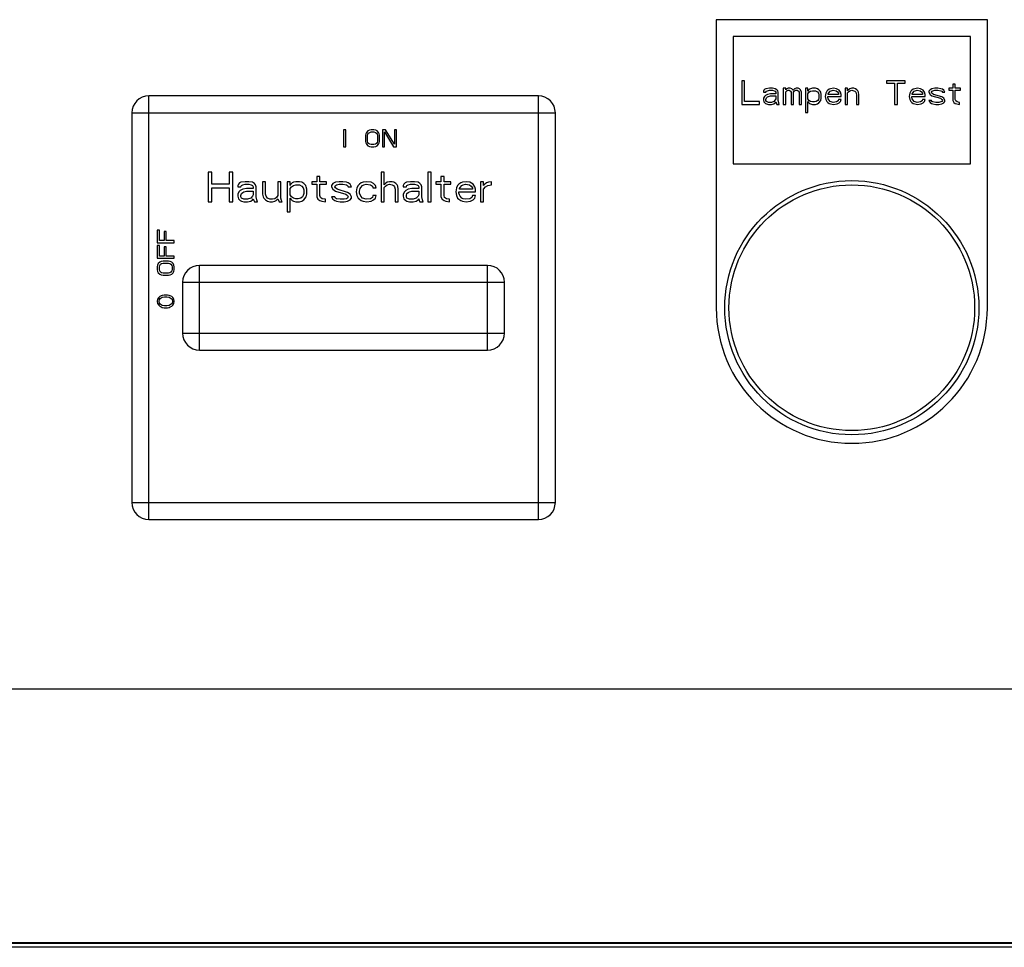
# Model space of a CAD drawing. Units: millimetres. Extents: x -5 to 3540, y 0 to 5269.
# Drawn here: x 1502 to 1619, y 3451 to 3561 of the extents above; entities that cross this region are included whole.
import ezdxf

# ---------------------------------------------------------------- set-up
doc = ezdxf.new("R2010")
doc.units = ezdxf.units.MM
doc.header["$LTSCALE"] = 20

msp = doc.modelspace()

# ---------------------------------------------------------------- linework, layer by layer
at = {"linetype": 'Continuous'}
for p, q in [((1616.66, 3560.65), (1584.66, 3560.65)), ((1584.66, 3560.65), (1584.66, 3526.65)), ((1616.66, 3526.65), (1616.66, 3560.65)), ((1614.66, 3558.65), (1586.66, 3558.65)), ((1586.66, 3558.65), (1586.66, 3543.65)), ((1614.66, 3543.65), (1614.66, 3558.65)), ((1588.01, 3553.45), (1587.66, 3553.45)), ((1587.66, 3553.45), (1587.66, 3550.65)), ((1588.01, 3551.01), (1588.01, 3553.45)), ((1606.97, 3553.45), (1604.76, 3553.45)), ((1604.76, 3553.45), (1604.76, 3553.15)), ((1606.97, 3553.15), (1606.97, 3553.45)), ((1590.29, 3552.32), (1590.23, 3552.2)), ((1590.41, 3552.44), (1590.29, 3552.32)), ((1590.52, 3552.5), (1590.41, 3552.44)), ((1590.93, 3552.56), (1590.52, 3552.5)), ((1590.58, 3552.2), (1590.7, 3552.26)), ((1590.7, 3552.26), (1590.93, 3552.32)), ((1591.28, 3552.56), (1590.93, 3552.56)), ((1590.93, 3552.32), (1591.28, 3552.32)), ((1591.63, 3552.5), (1591.28, 3552.56)), ((1591.28, 3552.32), (1591.51, 3552.26)), ((1591.51, 3552.26), (1591.63, 3552.2)), ((1591.81, 3552.38), (1591.63, 3552.5)), ((1591.92, 3552.26), (1591.81, 3552.38)), ((1591.98, 3552.08), (1591.92, 3552.26)), ((1592.86, 3552.56), (1592.56, 3552.56)), ((1592.56, 3552.56), (1592.56, 3550.65)), ((1592.86, 3552.38), (1592.86, 3552.56)), ((1592.97, 3552.5), (1592.86, 3552.38)), ((1592.86, 3552.14), (1592.97, 3552.26)), ((1593.15, 3552.56), (1592.97, 3552.5)), ((1592.97, 3552.26), (1593.15, 3552.32)), ((1593.38, 3552.56), (1593.15, 3552.56)), ((1593.15, 3552.32), (1593.26, 3552.32)), ((1593.26, 3552.32), (1593.38, 3552.26)), ((1593.56, 3552.5), (1593.38, 3552.56)), ((1593.38, 3552.26), (1593.44, 3552.2)), ((1593.73, 3552.32), (1593.56, 3552.5)), ((1593.91, 3552.5), (1593.73, 3552.32)), ((1593.85, 3552.2), (1593.91, 3552.26)), ((1594.08, 3552.56), (1593.91, 3552.5)), ((1593.91, 3552.26), (1594.02, 3552.32)), ((1594.02, 3552.32), (1594.2, 3552.32)), ((1594.31, 3552.56), (1594.08, 3552.56)), ((1594.2, 3552.32), (1594.31, 3552.26)), ((1594.49, 3552.5), (1594.31, 3552.56)), ((1594.31, 3552.26), (1594.37, 3552.2)), ((1594.61, 3552.38), (1594.49, 3552.5)), ((1594.72, 3552.08), (1594.61, 3552.38)), ((1595.48, 3552.56), (1595.19, 3552.56)), ((1595.19, 3552.56), (1595.19, 3549.7)), ((1595.48, 3552.2), (1595.48, 3552.56)), ((1595.54, 3552.32), (1595.48, 3552.2)), ((1595.66, 3552.44), (1595.54, 3552.32)), ((1595.77, 3552.5), (1595.66, 3552.44)), ((1596.01, 3552.56), (1595.77, 3552.5)), ((1595.77, 3552.2), (1596.01, 3552.26)), ((1596.36, 3552.56), (1596.01, 3552.56)), ((1596.01, 3552.26), (1596.36, 3552.26)), ((1596.59, 3552.5), (1596.36, 3552.56)), ((1596.36, 3552.26), (1596.59, 3552.14)), ((1596.76, 3552.38), (1596.59, 3552.5)), ((1596.94, 3552.2), (1596.76, 3552.38)), ((1597.81, 3552.32), (1597.7, 3552.2)), ((1597.99, 3552.44), (1597.81, 3552.32)), ((1598.16, 3552.5), (1597.99, 3552.44)), ((1598.11, 3552.2), (1598.22, 3552.26)), ((1598.51, 3552.56), (1598.16, 3552.5)), ((1598.22, 3552.26), (1598.46, 3552.32)), ((1598.46, 3552.32), (1598.81, 3552.26)), ((1598.86, 3552.5), (1598.51, 3552.56)), ((1598.81, 3552.26), (1598.98, 3552.14)), ((1599.16, 3552.32), (1598.86, 3552.5)), ((1599.33, 3552.08), (1599.16, 3552.32)), ((1600.15, 3552.56), (1599.86, 3552.56)), ((1599.86, 3552.56), (1599.86, 3550.65)), ((1600.15, 3552.26), (1600.15, 3552.56)), ((1600.26, 3552.38), (1600.15, 3552.26)), ((1600.44, 3552.5), (1600.26, 3552.38)), ((1600.26, 3552.14), (1600.44, 3552.26)), ((1600.67, 3552.56), (1600.44, 3552.5)), ((1600.44, 3552.26), (1600.67, 3552.32)), ((1600.91, 3552.56), (1600.67, 3552.56)), ((1600.67, 3552.32), (1600.91, 3552.26)), ((1601.08, 3552.5), (1600.91, 3552.56)), ((1600.91, 3552.26), (1601.02, 3552.2)), ((1601.26, 3552.38), (1601.08, 3552.5)), ((1601.37, 3552.26), (1601.26, 3552.38)), ((1601.43, 3552.08), (1601.37, 3552.26)), ((1604.76, 3553.15), (1605.69, 3553.15)), ((1605.69, 3553.15), (1605.69, 3550.65)), ((1606.04, 3553.15), (1606.97, 3553.15)), ((1606.04, 3550.65), (1606.04, 3553.15)), ((1607.73, 3552.32), (1607.61, 3552.2)), ((1607.91, 3552.44), (1607.73, 3552.32)), ((1608.08, 3552.5), (1607.91, 3552.44)), ((1608.02, 3552.2), (1608.14, 3552.26)), ((1608.43, 3552.56), (1608.08, 3552.5)), ((1608.14, 3552.26), (1608.37, 3552.32)), ((1608.37, 3552.32), (1608.72, 3552.26)), ((1608.78, 3552.5), (1608.43, 3552.56)), ((1608.72, 3552.26), (1608.9, 3552.14)), ((1609.07, 3552.32), (1608.78, 3552.5)), ((1609.25, 3552.08), (1609.07, 3552.32)), ((1609.89, 3552.38), (1609.77, 3552.2)), ((1610.12, 3552.5), (1609.89, 3552.38)), ((1610.47, 3552.56), (1610.12, 3552.5)), ((1610.12, 3552.2), (1610.24, 3552.26)), ((1610.24, 3552.26), (1610.47, 3552.32)), ((1610.82, 3552.56), (1610.47, 3552.56)), ((1610.47, 3552.32), (1610.82, 3552.32)), ((1611.17, 3552.5), (1610.82, 3552.56)), ((1610.82, 3552.32), (1611.17, 3552.26)), ((1611.35, 3552.44), (1611.17, 3552.5)), ((1611.17, 3552.26), (1611.29, 3552.2)), ((1611.52, 3552.32), (1611.35, 3552.44)), ((1611.64, 3552.08), (1611.52, 3552.32)), ((1612.57, 3552.56), (1612.11, 3552.56)), ((1612.11, 3552.56), (1612.11, 3552.32)), ((1612.11, 3552.32), (1612.57, 3552.32)), ((1612.86, 3553.03), (1612.57, 3553.03)), ((1612.57, 3553.03), (1612.57, 3552.56)), ((1612.57, 3552.32), (1612.57, 3551.13)), ((1612.86, 3552.56), (1612.86, 3553.03)), ((1613.51, 3552.56), (1612.86, 3552.56)), ((1612.86, 3552.32), (1613.51, 3552.32)), ((1612.86, 3551.25), (1612.86, 3552.32)), ((1613.51, 3552.32), (1613.51, 3552.56)), ((1563.66, 3551.65), (1517.66, 3551.65)), ((1517.66, 3501.65), (1517.66, 3551.65)), ((1563.66, 3501.65), (1563.66, 3551.65)), ((1590.23, 3552.2), (1590.23, 3552.08)), ((1590.23, 3552.08), (1590.52, 3552.08)), ((1590.35, 3551.6), (1590.23, 3551.37)), ((1590.23, 3551.37), (1590.23, 3551.19)), ((1590.23, 3551.19), (1590.29, 3550.95)), ((1590.46, 3551.72), (1590.35, 3551.6)), ((1590.7, 3551.84), (1590.46, 3551.72)), ((1590.52, 3552.08), (1590.58, 3552.2)), ((1590.52, 3551.25), (1590.58, 3551.43)), ((1590.52, 3551.13), (1590.52, 3551.25)), ((1590.58, 3551.01), (1590.52, 3551.13)), ((1590.58, 3551.43), (1590.7, 3551.55)), ((1591.05, 3551.9), (1590.7, 3551.84)), ((1590.7, 3551.55), (1590.81, 3551.6)), ((1590.81, 3551.6), (1591.05, 3551.66)), ((1591.69, 3551.9), (1591.05, 3551.9)), ((1591.05, 3551.66), (1591.69, 3551.66)), ((1591.63, 3551.19), (1591.46, 3551.01)), ((1591.63, 3552.2), (1591.69, 3552.08)), ((1591.69, 3551.31), (1591.63, 3551.19)), ((1591.69, 3552.08), (1591.69, 3551.9)), ((1591.69, 3551.66), (1591.69, 3551.31)), ((1591.98, 3551.13), (1591.98, 3552.08)), ((1592.04, 3550.83), (1591.98, 3551.13)), ((1592.86, 3550.65), (1592.86, 3552.14)), ((1593.44, 3552.2), (1593.5, 3552.08)), ((1593.5, 3552.08), (1593.5, 3550.65)), ((1593.79, 3552.08), (1593.85, 3552.2)), ((1593.79, 3550.65), (1593.79, 3552.08)), ((1594.37, 3552.2), (1594.43, 3552.08)), ((1594.43, 3552.08), (1594.43, 3550.65)), ((1594.72, 3550.65), (1594.72, 3552.08)), ((1595.48, 3551.9), (1595.6, 3552.08)), ((1595.48, 3551.31), (1595.48, 3551.9)), ((1595.6, 3551.13), (1595.48, 3551.31)), ((1595.6, 3552.08), (1595.77, 3552.2)), ((1595.77, 3551.01), (1595.6, 3551.13)), ((1596.65, 3551.13), (1596.47, 3551.01)), ((1596.59, 3552.14), (1596.71, 3551.96)), ((1596.71, 3551.25), (1596.65, 3551.13)), ((1596.71, 3551.96), (1596.76, 3551.78)), ((1596.76, 3551.43), (1596.71, 3551.25)), ((1596.76, 3551.78), (1596.76, 3551.43)), ((1596.76, 3550.83), (1597, 3551.13)), ((1597, 3552.08), (1596.94, 3552.2)), ((1597.06, 3551.84), (1597, 3552.08)), ((1597, 3551.13), (1597.06, 3551.37)), ((1597.06, 3551.37), (1597.06, 3551.84)), ((1597.58, 3551.96), (1597.52, 3551.6)), ((1597.52, 3551.6), (1597.58, 3551.25)), ((1597.7, 3552.2), (1597.58, 3551.96)), ((1597.58, 3551.25), (1597.7, 3551.01)), ((1597.81, 3551.6), (1599.39, 3551.6)), ((1597.81, 3551.49), (1597.81, 3551.6)), ((1597.87, 3551.31), (1597.81, 3551.49)), ((1597.87, 3551.9), (1597.93, 3552.02)), ((1597.87, 3551.84), (1597.87, 3551.9)), ((1599.1, 3551.84), (1597.87, 3551.84)), ((1597.93, 3551.19), (1597.87, 3551.31)), ((1597.93, 3552.02), (1598.11, 3552.2)), ((1598.11, 3551.01), (1597.93, 3551.19)), ((1598.98, 3552.14), (1599.1, 3551.96)), ((1599.1, 3551.25), (1599.04, 3551.07)), ((1599.1, 3551.96), (1599.1, 3551.84)), ((1599.39, 3551.25), (1599.1, 3551.25)), ((1599.39, 3551.84), (1599.33, 3552.08)), ((1599.33, 3551.01), (1599.39, 3551.25)), ((1599.39, 3551.6), (1599.39, 3551.84)), ((1600.15, 3552.02), (1600.26, 3552.14)), ((1600.15, 3550.65), (1600.15, 3552.02)), ((1601.02, 3552.2), (1601.14, 3552.08)), ((1601.14, 3552.08), (1601.2, 3551.78)), ((1601.2, 3551.78), (1601.2, 3550.65)), ((1601.49, 3551.78), (1601.43, 3552.08)), ((1601.49, 3550.65), (1601.49, 3551.78)), ((1607.5, 3551.96), (1607.44, 3551.6)), ((1607.44, 3551.6), (1607.5, 3551.25)), ((1607.61, 3552.2), (1607.5, 3551.96)), ((1607.5, 3551.25), (1607.61, 3551.01)), ((1607.73, 3551.6), (1609.31, 3551.6)), ((1607.73, 3551.49), (1607.73, 3551.6)), ((1607.79, 3551.31), (1607.73, 3551.49)), ((1607.79, 3551.9), (1607.85, 3552.02)), ((1607.79, 3551.84), (1607.79, 3551.9)), ((1609.01, 3551.84), (1607.79, 3551.84)), ((1607.85, 3551.19), (1607.79, 3551.31)), ((1607.85, 3552.02), (1608.02, 3552.2)), ((1608.02, 3551.01), (1607.85, 3551.19)), ((1608.9, 3552.14), (1609.01, 3551.96)), ((1609.01, 3551.25), (1608.96, 3551.07)), ((1609.01, 3551.96), (1609.01, 3551.84)), ((1609.31, 3551.25), (1609.01, 3551.25)), ((1609.31, 3551.84), (1609.25, 3552.08)), ((1609.25, 3551.01), (1609.31, 3551.25)), ((1609.31, 3551.6), (1609.31, 3551.84)), ((1609.77, 3552.2), (1609.77, 3552.08)), ((1609.77, 3552.08), (1609.89, 3551.84)), ((1610.06, 3551.13), (1609.77, 3551.13)), ((1609.77, 3551.13), (1609.89, 3550.89)), ((1609.89, 3551.84), (1610.12, 3551.66)), ((1610.06, 3552.08), (1610.12, 3552.2)), ((1610.12, 3551.96), (1610.06, 3552.08)), ((1610.12, 3551.01), (1610.06, 3551.13)), ((1610.3, 3551.84), (1610.12, 3551.96)), ((1610.12, 3551.66), (1611.11, 3551.37)), ((1611.29, 3551.55), (1610.3, 3551.84)), ((1611.11, 3551.37), (1611.29, 3551.25)), ((1611.29, 3552.2), (1611.35, 3552.08)), ((1611.52, 3551.37), (1611.29, 3551.55)), ((1611.29, 3551.25), (1611.35, 3551.13)), ((1611.35, 3551.13), (1611.29, 3551.01)), ((1611.35, 3552.08), (1611.64, 3552.08)), ((1611.64, 3551.13), (1611.52, 3551.37)), ((1611.64, 3551.01), (1611.64, 3551.13)), ((1612.57, 3551.13), (1612.69, 3550.89)), ((1612.92, 3551.07), (1612.86, 3551.25)), ((1587.66, 3550.65), (1589.76, 3550.65)), ((1589.76, 3551.01), (1588.01, 3551.01)), ((1589.76, 3550.65), (1589.76, 3551.01)), ((1590.29, 3550.95), (1590.46, 3550.77)), ((1590.46, 3550.77), (1590.58, 3550.71)), ((1590.81, 3550.89), (1590.58, 3551.01)), ((1590.58, 3550.71), (1590.81, 3550.65)), ((1591.16, 3550.89), (1590.81, 3550.89)), ((1590.81, 3550.65), (1591.16, 3550.65)), ((1591.46, 3551.01), (1591.16, 3550.89)), ((1591.16, 3550.65), (1591.46, 3550.71)), ((1591.46, 3550.71), (1591.63, 3550.83)), ((1591.63, 3550.83), (1591.69, 3550.95)), ((1591.69, 3550.95), (1591.75, 3550.77)), ((1591.75, 3550.77), (1591.81, 3550.65)), ((1591.81, 3550.65), (1592.1, 3550.65)), ((1592.1, 3550.65), (1592.04, 3550.83)), ((1592.56, 3550.65), (1592.86, 3550.65)), ((1593.5, 3550.65), (1593.79, 3550.65)), ((1594.43, 3550.65), (1594.72, 3550.65)), ((1595.48, 3551.01), (1595.54, 3550.89)), ((1595.48, 3549.7), (1595.48, 3551.01)), ((1595.54, 3550.89), (1595.66, 3550.77)), ((1595.66, 3550.77), (1595.77, 3550.71)), ((1596.01, 3550.95), (1595.77, 3551.01)), ((1595.77, 3550.71), (1596.01, 3550.65)), ((1596.24, 3550.95), (1596.01, 3550.95)), ((1596.01, 3550.65), (1596.36, 3550.65)), ((1596.47, 3551.01), (1596.24, 3550.95)), ((1596.36, 3550.65), (1596.59, 3550.71)), ((1596.59, 3550.71), (1596.76, 3550.83)), ((1597.7, 3551.01), (1597.81, 3550.89)), ((1597.81, 3550.89), (1597.99, 3550.77)), ((1597.99, 3550.77), (1598.16, 3550.71)), ((1598.22, 3550.95), (1598.11, 3551.01)), ((1598.16, 3550.71), (1598.51, 3550.65)), ((1598.46, 3550.89), (1598.22, 3550.95)), ((1598.86, 3550.95), (1598.46, 3550.89)), ((1598.51, 3550.65), (1598.92, 3550.71)), ((1599.04, 3551.07), (1598.86, 3550.95)), ((1598.92, 3550.71), (1599.16, 3550.83)), ((1599.16, 3550.83), (1599.33, 3551.01)), ((1599.86, 3550.65), (1600.15, 3550.65)), ((1601.2, 3550.65), (1601.49, 3550.65)), ((1605.69, 3550.65), (1606.04, 3550.65)), ((1607.61, 3551.01), (1607.73, 3550.89)), ((1607.73, 3550.89), (1607.91, 3550.77)), ((1607.91, 3550.77), (1608.08, 3550.71)), ((1608.14, 3550.95), (1608.02, 3551.01)), ((1608.08, 3550.71), (1608.43, 3550.65)), ((1608.37, 3550.89), (1608.14, 3550.95)), ((1608.78, 3550.95), (1608.37, 3550.89)), ((1608.43, 3550.65), (1608.84, 3550.71)), ((1608.96, 3551.07), (1608.78, 3550.95)), ((1608.84, 3550.71), (1609.07, 3550.83)), ((1609.07, 3550.83), (1609.25, 3551.01)), ((1609.89, 3550.89), (1610.06, 3550.77)), ((1610.06, 3550.77), (1610.24, 3550.71)), ((1610.24, 3550.95), (1610.12, 3551.01)), ((1610.59, 3550.89), (1610.24, 3550.95)), ((1610.24, 3550.71), (1610.59, 3550.65)), ((1610.94, 3550.89), (1610.59, 3550.89)), ((1610.59, 3550.65), (1610.94, 3550.65)), ((1611.17, 3550.95), (1610.94, 3550.89)), ((1610.94, 3550.65), (1611.29, 3550.71)), ((1611.29, 3551.01), (1611.17, 3550.95)), ((1611.29, 3550.71), (1611.52, 3550.83)), ((1611.52, 3550.83), (1611.64, 3551.01)), ((1612.69, 3550.89), (1612.86, 3550.77)), ((1612.86, 3550.77), (1613.04, 3550.71)), ((1613.1, 3550.95), (1612.92, 3551.07)), ((1613.04, 3550.71), (1613.39, 3550.65)), ((1613.39, 3550.89), (1613.1, 3550.95)), ((1613.39, 3550.65), (1613.39, 3550.89)), ((1515.66, 3549.65), (1565.66, 3549.65)), ((1515.66, 3549.65), (1515.66, 3503.65)), ((1565.66, 3503.65), (1565.66, 3549.65)), ((1595.19, 3549.7), (1595.48, 3549.7)), ((1540.91, 3547.65), (1540.66, 3547.65)), ((1540.66, 3547.65), (1540.66, 3545.65)), ((1540.91, 3545.65), (1540.91, 3547.65)), ((1543.71, 3547.61), (1543.54, 3547.52)), ((1543.91, 3547.65), (1543.71, 3547.61)), ((1544.25, 3547.65), (1543.91, 3547.65)), ((1544.46, 3547.61), (1544.25, 3547.65)), ((1544.62, 3547.52), (1544.46, 3547.61)), ((1545.62, 3547.65), (1545.25, 3547.65)), ((1545.25, 3547.65), (1545.25, 3545.65)), ((1546.66, 3545.95), (1545.62, 3547.65)), ((1546.91, 3547.65), (1546.66, 3547.65)), ((1546.66, 3547.65), (1546.66, 3545.95)), ((1546.91, 3545.65), (1546.91, 3547.65)), ((1543.29, 3547.18), (1543.25, 3546.97)), ((1543.25, 3546.97), (1543.25, 3546.33)), ((1543.37, 3547.35), (1543.29, 3547.18)), ((1543.54, 3547.52), (1543.37, 3547.35)), ((1543.5, 3546.97), (1543.54, 3547.14)), ((1543.5, 3546.33), (1543.5, 3546.97)), ((1543.54, 3547.14), (1543.62, 3547.27)), ((1543.62, 3547.27), (1543.75, 3547.35)), ((1543.75, 3547.35), (1543.91, 3547.4)), ((1543.91, 3547.4), (1544.25, 3547.4)), ((1544.25, 3547.4), (1544.41, 3547.35)), ((1544.41, 3547.35), (1544.54, 3547.27)), ((1544.54, 3547.27), (1544.62, 3547.14)), ((1544.79, 3547.35), (1544.62, 3547.52)), ((1544.62, 3547.14), (1544.66, 3546.97)), ((1544.66, 3546.97), (1544.66, 3546.33)), ((1544.87, 3547.18), (1544.79, 3547.35)), ((1544.91, 3546.97), (1544.87, 3547.18)), ((1544.91, 3546.33), (1544.91, 3546.97)), ((1545.5, 3547.4), (1546.54, 3545.65)), ((1545.5, 3545.65), (1545.5, 3547.4)), ((1540.66, 3545.65), (1540.91, 3545.65)), ((1543.25, 3546.33), (1543.29, 3546.12)), ((1543.29, 3546.12), (1543.37, 3545.95)), ((1543.37, 3545.95), (1543.54, 3545.78)), ((1543.54, 3546.16), (1543.5, 3546.33)), ((1543.62, 3546.03), (1543.54, 3546.16)), ((1543.54, 3545.78), (1543.71, 3545.69)), ((1543.75, 3545.95), (1543.62, 3546.03)), ((1543.71, 3545.69), (1543.91, 3545.65)), ((1543.91, 3545.91), (1543.75, 3545.95)), ((1544.25, 3545.91), (1543.91, 3545.91)), ((1543.91, 3545.65), (1544.25, 3545.65)), ((1544.41, 3545.95), (1544.25, 3545.91)), ((1544.25, 3545.65), (1544.46, 3545.69)), ((1544.54, 3546.03), (1544.41, 3545.95)), ((1544.46, 3545.69), (1544.62, 3545.78)), ((1544.62, 3546.16), (1544.54, 3546.03)), ((1544.66, 3546.33), (1544.62, 3546.16)), ((1544.62, 3545.78), (1544.79, 3545.95)), ((1544.79, 3545.95), (1544.87, 3546.12)), ((1544.87, 3546.12), (1544.91, 3546.33)), ((1545.25, 3545.65), (1545.5, 3545.65)), ((1546.54, 3545.65), (1546.91, 3545.65)), ((1586.66, 3543.65), (1614.66, 3543.65)), ((1525.1, 3542.65), (1524.66, 3542.65)), ((1524.66, 3542.65), (1524.66, 3539.15)), ((1525.1, 3541.24), (1525.1, 3542.65)), ((1527.58, 3542.65), (1527.14, 3542.65)), ((1527.14, 3542.65), (1527.14, 3541.24)), ((1527.58, 3539.15), (1527.58, 3542.65)), ((1537.86, 3542.13), (1537.5, 3542.13)), ((1537.5, 3542.13), (1537.5, 3541.53)), ((1537.86, 3541.53), (1537.86, 3542.13)), ((1545.45, 3542.65), (1545.08, 3542.65)), ((1545.08, 3542.65), (1545.08, 3539.15)), ((1545.45, 3541.16), (1545.45, 3542.65)), ((1550.99, 3542.65), (1550.62, 3542.65)), ((1550.62, 3542.65), (1550.62, 3539.15)), ((1550.99, 3539.15), (1550.99, 3542.65)), ((1552.52, 3542.13), (1552.15, 3542.13)), ((1552.15, 3542.13), (1552.15, 3541.53)), ((1552.52, 3541.53), (1552.52, 3542.13)), ((1527.14, 3541.24), (1525.1, 3541.24)), ((1525.1, 3540.79), (1527.14, 3540.79)), ((1525.1, 3539.15), (1525.1, 3540.79)), ((1527.14, 3540.79), (1527.14, 3539.15)), ((1528.24, 3541.24), (1528.16, 3541.09)), ((1528.16, 3541.09), (1528.16, 3540.94)), ((1528.16, 3540.94), (1528.53, 3540.94)), ((1528.38, 3541.39), (1528.24, 3541.24)), ((1528.53, 3541.46), (1528.38, 3541.39)), ((1528.75, 3540.64), (1528.46, 3540.49)), ((1529.04, 3541.53), (1528.53, 3541.46)), ((1528.53, 3540.94), (1528.6, 3541.09)), ((1528.6, 3541.09), (1528.75, 3541.16)), ((1528.75, 3541.16), (1529.04, 3541.24)), ((1529.19, 3540.72), (1528.75, 3540.64)), ((1529.48, 3541.53), (1529.04, 3541.53)), ((1529.04, 3541.24), (1529.48, 3541.24)), ((1529.99, 3540.72), (1529.19, 3540.72)), ((1529.91, 3541.46), (1529.48, 3541.53)), ((1529.48, 3541.24), (1529.77, 3541.16)), ((1529.77, 3541.16), (1529.91, 3541.09)), ((1530.13, 3541.31), (1529.91, 3541.46)), ((1529.91, 3541.09), (1529.99, 3540.94)), ((1529.99, 3540.94), (1529.99, 3540.72)), ((1530.28, 3541.16), (1530.13, 3541.31)), ((1530.35, 3540.94), (1530.28, 3541.16)), ((1530.35, 3539.75), (1530.35, 3540.94)), ((1531.45, 3541.53), (1531.08, 3541.53)), ((1531.08, 3541.53), (1531.08, 3540.05)), ((1531.45, 3540.05), (1531.45, 3541.53)), ((1533.27, 3541.53), (1532.9, 3541.53)), ((1532.9, 3541.53), (1532.9, 3539.9)), ((1533.27, 3539.6), (1533.27, 3541.53)), ((1534.36, 3541.53), (1534, 3541.53)), ((1534, 3541.53), (1534, 3537.96)), ((1534.36, 3541.09), (1534.36, 3541.53)), ((1534.44, 3541.24), (1534.36, 3541.09)), ((1534.36, 3540.72), (1534.51, 3540.94)), ((1534.36, 3539.97), (1534.36, 3540.72)), ((1534.58, 3541.39), (1534.44, 3541.24)), ((1534.51, 3540.94), (1534.73, 3541.09)), ((1534.73, 3541.46), (1534.58, 3541.39)), ((1535.02, 3541.53), (1534.73, 3541.46)), ((1534.73, 3541.09), (1535.02, 3541.16)), ((1535.46, 3541.53), (1535.02, 3541.53)), ((1535.02, 3541.16), (1535.46, 3541.16)), ((1535.75, 3541.46), (1535.46, 3541.53)), ((1535.46, 3541.16), (1535.75, 3541.01)), ((1535.97, 3541.31), (1535.75, 3541.46)), ((1535.75, 3541.01), (1535.89, 3540.79)), ((1535.89, 3540.79), (1535.97, 3540.57)), ((1536.19, 3541.09), (1535.97, 3541.31)), ((1536.26, 3540.94), (1536.19, 3541.09)), ((1536.33, 3540.64), (1536.26, 3540.94)), ((1536.33, 3540.05), (1536.33, 3540.64)), ((1537.5, 3541.53), (1536.91, 3541.53)), ((1536.91, 3541.53), (1536.91, 3541.24)), ((1536.91, 3541.24), (1537.5, 3541.24)), ((1537.5, 3541.24), (1537.5, 3539.75)), ((1538.66, 3541.53), (1537.86, 3541.53)), ((1537.86, 3541.24), (1538.66, 3541.24)), ((1537.86, 3539.9), (1537.86, 3541.24)), ((1538.66, 3541.24), (1538.66, 3541.53)), ((1539.39, 3541.31), (1539.25, 3541.09)), ((1539.25, 3541.09), (1539.25, 3540.94)), ((1539.25, 3540.94), (1539.39, 3540.64)), ((1539.69, 3541.46), (1539.39, 3541.31)), ((1539.39, 3540.64), (1539.69, 3540.42)), ((1539.61, 3540.94), (1539.69, 3541.09)), ((1539.69, 3540.79), (1539.61, 3540.94)), ((1540.12, 3541.53), (1539.69, 3541.46)), ((1539.69, 3541.09), (1539.83, 3541.16)), ((1539.9, 3540.64), (1539.69, 3540.79)), ((1539.83, 3541.16), (1540.12, 3541.24)), ((1541.14, 3540.27), (1539.9, 3540.64)), ((1540.56, 3541.53), (1540.12, 3541.53)), ((1540.12, 3541.24), (1540.56, 3541.24)), ((1541, 3541.46), (1540.56, 3541.53)), ((1540.56, 3541.24), (1541, 3541.16)), ((1541.22, 3541.39), (1541, 3541.46)), ((1541, 3541.16), (1541.14, 3541.09)), ((1541.14, 3541.09), (1541.22, 3540.94)), ((1541.44, 3541.24), (1541.22, 3541.39)), ((1541.22, 3540.94), (1541.58, 3540.94)), ((1541.58, 3540.94), (1541.44, 3541.24)), ((1542.24, 3540.79), (1542.16, 3540.34)), ((1542.38, 3541.09), (1542.24, 3540.79)), ((1542.53, 3541.24), (1542.38, 3541.09)), ((1542.75, 3541.39), (1542.53, 3541.24)), ((1542.53, 3540.42), (1542.6, 3540.72)), ((1542.6, 3540.72), (1542.68, 3540.86)), ((1542.68, 3540.86), (1542.89, 3541.09)), ((1542.97, 3541.46), (1542.75, 3541.39)), ((1542.89, 3541.09), (1543.04, 3541.16)), ((1543.4, 3541.53), (1542.97, 3541.46)), ((1543.04, 3541.16), (1543.33, 3541.24)), ((1543.33, 3541.24), (1543.84, 3541.16)), ((1543.91, 3541.46), (1543.4, 3541.53)), ((1543.84, 3541.16), (1544.06, 3541.01)), ((1544.21, 3541.31), (1543.91, 3541.46)), ((1544.06, 3541.01), (1544.13, 3540.79)), ((1544.13, 3540.79), (1544.5, 3540.79)), ((1544.43, 3541.09), (1544.21, 3541.31)), ((1544.5, 3540.79), (1544.43, 3541.09)), ((1545.59, 3541.31), (1545.45, 3541.16)), ((1545.45, 3540.86), (1545.59, 3541.01)), ((1545.45, 3539.15), (1545.45, 3540.86)), ((1545.81, 3541.46), (1545.59, 3541.31)), ((1545.59, 3541.01), (1545.81, 3541.16)), ((1546.1, 3541.53), (1545.81, 3541.46)), ((1545.81, 3541.16), (1546.1, 3541.24)), ((1546.39, 3541.53), (1546.1, 3541.53)), ((1546.1, 3541.24), (1546.39, 3541.16)), ((1546.61, 3541.46), (1546.39, 3541.53)), ((1546.39, 3541.16), (1546.54, 3541.09)), ((1546.54, 3541.09), (1546.69, 3540.94)), ((1546.83, 3541.31), (1546.61, 3541.46)), ((1546.69, 3540.94), (1546.76, 3540.64)), ((1546.76, 3540.64), (1546.76, 3539.15)), ((1546.98, 3541.16), (1546.83, 3541.31)), ((1547.05, 3541.01), (1546.98, 3541.16)), ((1547.12, 3540.64), (1547.05, 3541.01)), ((1547.12, 3539.15), (1547.12, 3540.64)), ((1547.78, 3541.24), (1547.71, 3541.09)), ((1547.71, 3541.09), (1547.71, 3540.94)), ((1547.71, 3540.94), (1548.07, 3540.94)), ((1547.93, 3541.39), (1547.78, 3541.24)), ((1548.07, 3541.46), (1547.93, 3541.39)), ((1548.29, 3540.64), (1548, 3540.49)), ((1548.58, 3541.53), (1548.07, 3541.46)), ((1548.07, 3540.94), (1548.14, 3541.09)), ((1548.14, 3541.09), (1548.29, 3541.16)), ((1548.29, 3541.16), (1548.58, 3541.24)), ((1548.73, 3540.72), (1548.29, 3540.64)), ((1549.02, 3541.53), (1548.58, 3541.53)), ((1548.58, 3541.24), (1549.02, 3541.24)), ((1549.53, 3540.72), (1548.73, 3540.72)), ((1549.46, 3541.46), (1549.02, 3541.53)), ((1549.02, 3541.24), (1549.31, 3541.16)), ((1549.31, 3541.16), (1549.46, 3541.09)), ((1549.68, 3541.31), (1549.46, 3541.46)), ((1549.46, 3541.09), (1549.53, 3540.94)), ((1549.53, 3540.94), (1549.53, 3540.72)), ((1549.82, 3541.16), (1549.68, 3541.31)), ((1549.89, 3540.94), (1549.82, 3541.16)), ((1549.89, 3539.75), (1549.89, 3540.94)), ((1552.15, 3541.53), (1551.57, 3541.53)), ((1551.57, 3541.53), (1551.57, 3541.24)), ((1551.57, 3541.24), (1552.15, 3541.24)), ((1552.15, 3541.24), (1552.15, 3539.75)), ((1553.32, 3541.53), (1552.52, 3541.53)), ((1552.52, 3541.24), (1553.32, 3541.24)), ((1552.52, 3539.9), (1552.52, 3541.24)), ((1553.32, 3541.24), (1553.32, 3541.53)), ((1553.98, 3540.79), (1553.9, 3540.34)), ((1554.12, 3541.09), (1553.98, 3540.79)), ((1554.27, 3541.24), (1554.12, 3541.09)), ((1554.49, 3541.39), (1554.27, 3541.24)), ((1554.34, 3540.72), (1554.41, 3540.86)), ((1554.34, 3540.64), (1554.34, 3540.72)), ((1555.87, 3540.64), (1554.34, 3540.64)), ((1554.41, 3540.86), (1554.63, 3541.09)), ((1554.71, 3541.46), (1554.49, 3541.39)), ((1554.63, 3541.09), (1554.78, 3541.16)), ((1555.14, 3541.53), (1554.71, 3541.46)), ((1554.78, 3541.16), (1555.07, 3541.24)), ((1555.07, 3541.24), (1555.51, 3541.16)), ((1555.58, 3541.46), (1555.14, 3541.53)), ((1555.51, 3541.16), (1555.73, 3541.01)), ((1555.95, 3541.24), (1555.58, 3541.46)), ((1555.73, 3541.01), (1555.87, 3540.79)), ((1555.87, 3540.79), (1555.87, 3540.64)), ((1556.16, 3540.94), (1555.95, 3541.24)), ((1556.24, 3540.64), (1556.16, 3540.94)), ((1556.24, 3540.34), (1556.24, 3540.64)), ((1557.19, 3541.53), (1556.82, 3541.53)), ((1556.82, 3541.53), (1556.82, 3539.15)), ((1557.19, 3541.09), (1557.19, 3541.53)), ((1557.33, 3541.24), (1557.19, 3541.09)), ((1557.19, 3540.64), (1557.4, 3540.94)), ((1557.19, 3539.15), (1557.19, 3540.64)), ((1557.55, 3541.39), (1557.33, 3541.24)), ((1557.4, 3540.94), (1557.7, 3541.09)), ((1557.77, 3541.46), (1557.55, 3541.39)), ((1557.7, 3541.09), (1558.13, 3541.16)), ((1558.13, 3541.53), (1557.77, 3541.46)), ((1558.13, 3541.16), (1558.13, 3541.53)), ((1528.31, 3540.34), (1528.16, 3540.05)), ((1528.16, 3540.05), (1528.16, 3539.82)), ((1528.16, 3539.82), (1528.24, 3539.52)), ((1528.24, 3539.52), (1528.46, 3539.3)), ((1528.46, 3540.49), (1528.31, 3540.34)), ((1528.53, 3539.9), (1528.6, 3540.12)), ((1528.53, 3539.75), (1528.53, 3539.9)), ((1528.6, 3539.6), (1528.53, 3539.75)), ((1528.6, 3540.12), (1528.75, 3540.27)), ((1528.89, 3539.45), (1528.6, 3539.6)), ((1528.75, 3540.27), (1528.89, 3540.34)), ((1528.89, 3540.34), (1529.19, 3540.42)), ((1529.19, 3540.42), (1529.99, 3540.42)), ((1529.7, 3539.6), (1529.33, 3539.45)), ((1529.91, 3539.82), (1529.7, 3539.6)), ((1529.99, 3539.97), (1529.91, 3539.82)), ((1529.91, 3539.38), (1529.99, 3539.52)), ((1529.99, 3540.42), (1529.99, 3539.97)), ((1529.99, 3539.52), (1530.06, 3539.3)), ((1530.43, 3539.38), (1530.35, 3539.75)), ((1531.08, 3540.05), (1531.15, 3539.75)), ((1531.15, 3539.75), (1531.23, 3539.6)), ((1531.23, 3539.6), (1531.45, 3539.38)), ((1531.52, 3539.82), (1531.45, 3540.05)), ((1531.66, 3539.6), (1531.52, 3539.82)), ((1531.96, 3539.45), (1531.66, 3539.6)), ((1532.54, 3539.52), (1532.25, 3539.45)), ((1532.76, 3539.67), (1532.54, 3539.52)), ((1532.69, 3539.3), (1532.9, 3539.52)), ((1532.9, 3539.9), (1532.76, 3539.67)), ((1532.9, 3539.52), (1533.05, 3539.15)), ((1533.34, 3539.3), (1533.27, 3539.6)), ((1534.51, 3539.75), (1534.36, 3539.97)), ((1534.36, 3539.6), (1534.44, 3539.45)), ((1534.36, 3537.96), (1534.36, 3539.6)), ((1534.73, 3539.6), (1534.51, 3539.75)), ((1535.02, 3539.52), (1534.73, 3539.6)), ((1535.31, 3539.52), (1535.02, 3539.52)), ((1535.6, 3539.6), (1535.31, 3539.52)), ((1535.82, 3539.75), (1535.6, 3539.6)), ((1535.89, 3539.9), (1535.82, 3539.75)), ((1535.97, 3540.12), (1535.89, 3539.9)), ((1535.97, 3540.57), (1535.97, 3540.12)), ((1535.97, 3539.38), (1536.26, 3539.75)), ((1536.26, 3539.75), (1536.33, 3540.05)), ((1537.5, 3539.75), (1537.64, 3539.45)), ((1537.94, 3539.67), (1537.86, 3539.9)), ((1538.15, 3539.52), (1537.94, 3539.67)), ((1538.52, 3539.45), (1538.15, 3539.52)), ((1539.61, 3539.75), (1539.25, 3539.75)), ((1539.25, 3539.75), (1539.39, 3539.45)), ((1539.69, 3539.6), (1539.61, 3539.75)), ((1539.69, 3540.42), (1540.93, 3540.05)), ((1539.83, 3539.52), (1539.69, 3539.6)), ((1540.27, 3539.45), (1539.83, 3539.52)), ((1541, 3539.52), (1540.71, 3539.45)), ((1540.93, 3540.05), (1541.14, 3539.9)), ((1541.14, 3539.6), (1541, 3539.52)), ((1541.44, 3540.05), (1541.14, 3540.27)), ((1541.14, 3539.9), (1541.22, 3539.75)), ((1541.22, 3539.75), (1541.14, 3539.6)), ((1541.58, 3539.75), (1541.44, 3540.05)), ((1541.44, 3539.38), (1541.58, 3539.6)), ((1541.58, 3539.6), (1541.58, 3539.75)), ((1542.16, 3540.34), (1542.24, 3539.9)), ((1542.24, 3539.9), (1542.38, 3539.6)), ((1542.38, 3539.6), (1542.53, 3539.45)), ((1542.53, 3540.19), (1542.53, 3540.42)), ((1542.68, 3539.82), (1542.53, 3540.19)), ((1542.89, 3539.6), (1542.68, 3539.82)), ((1543.33, 3539.45), (1542.89, 3539.6)), ((1543.84, 3539.52), (1543.33, 3539.45)), ((1544.06, 3539.67), (1543.84, 3539.52)), ((1544.13, 3539.9), (1544.06, 3539.67)), ((1544.5, 3539.9), (1544.13, 3539.9)), ((1544.21, 3539.38), (1544.43, 3539.6)), ((1544.43, 3539.6), (1544.5, 3539.9)), ((1547.85, 3540.34), (1547.71, 3540.05)), ((1547.71, 3540.05), (1547.71, 3539.82)), ((1547.71, 3539.82), (1547.78, 3539.52)), ((1547.78, 3539.52), (1548, 3539.3)), ((1548, 3540.49), (1547.85, 3540.34)), ((1548.07, 3539.9), (1548.14, 3540.12)), ((1548.07, 3539.75), (1548.07, 3539.9)), ((1548.14, 3539.6), (1548.07, 3539.75)), ((1548.14, 3540.12), (1548.29, 3540.27)), ((1548.44, 3539.45), (1548.14, 3539.6)), ((1548.29, 3540.27), (1548.44, 3540.34)), ((1548.44, 3540.34), (1548.73, 3540.42)), ((1548.73, 3540.42), (1549.53, 3540.42)), ((1549.24, 3539.6), (1548.87, 3539.45)), ((1549.46, 3539.82), (1549.24, 3539.6)), ((1549.53, 3539.97), (1549.46, 3539.82)), ((1549.46, 3539.38), (1549.53, 3539.52)), ((1549.53, 3540.42), (1549.53, 3539.97)), ((1549.53, 3539.52), (1549.6, 3539.3)), ((1549.97, 3539.38), (1549.89, 3539.75)), ((1552.15, 3539.75), (1552.3, 3539.45)), ((1552.59, 3539.67), (1552.52, 3539.9)), ((1552.81, 3539.52), (1552.59, 3539.67)), ((1553.18, 3539.45), (1552.81, 3539.52)), ((1553.9, 3540.34), (1553.98, 3539.9)), ((1553.98, 3539.9), (1554.12, 3539.6)), ((1554.12, 3539.6), (1554.27, 3539.45)), ((1554.27, 3540.34), (1556.24, 3540.34)), ((1554.27, 3540.19), (1554.27, 3540.34)), ((1554.34, 3539.97), (1554.27, 3540.19)), ((1554.41, 3539.82), (1554.34, 3539.97)), ((1554.63, 3539.6), (1554.41, 3539.82)), ((1554.78, 3539.52), (1554.63, 3539.6)), ((1555.07, 3539.45), (1554.78, 3539.52)), ((1555.58, 3539.52), (1555.07, 3539.45)), ((1555.8, 3539.67), (1555.58, 3539.52)), ((1555.87, 3539.9), (1555.8, 3539.67)), ((1556.24, 3539.9), (1555.87, 3539.9)), ((1555.95, 3539.38), (1556.16, 3539.6)), ((1556.16, 3539.6), (1556.24, 3539.9)), ((1524.66, 3539.15), (1525.1, 3539.15)), ((1527.14, 3539.15), (1527.58, 3539.15)), ((1528.46, 3539.3), (1528.6, 3539.23)), ((1528.6, 3539.23), (1528.89, 3539.15)), ((1529.33, 3539.45), (1528.89, 3539.45)), ((1528.89, 3539.15), (1529.33, 3539.15)), ((1529.33, 3539.15), (1529.7, 3539.23)), ((1529.7, 3539.23), (1529.91, 3539.38)), ((1530.06, 3539.3), (1530.13, 3539.15)), ((1530.13, 3539.15), (1530.5, 3539.15)), ((1530.5, 3539.15), (1530.43, 3539.38)), ((1531.45, 3539.38), (1531.66, 3539.23)), ((1531.66, 3539.23), (1531.96, 3539.15)), ((1532.25, 3539.45), (1531.96, 3539.45)), ((1531.96, 3539.15), (1532.25, 3539.15)), ((1532.25, 3539.15), (1532.54, 3539.23)), ((1532.54, 3539.23), (1532.69, 3539.3)), ((1533.05, 3539.15), (1533.41, 3539.15)), ((1533.41, 3539.15), (1533.34, 3539.3)), ((1534.44, 3539.45), (1534.58, 3539.3)), ((1534.58, 3539.3), (1534.73, 3539.23)), ((1534.73, 3539.23), (1535.02, 3539.15)), ((1535.02, 3539.15), (1535.46, 3539.15)), ((1535.46, 3539.15), (1535.75, 3539.23)), ((1535.75, 3539.23), (1535.97, 3539.38)), ((1537.64, 3539.45), (1537.86, 3539.3)), ((1537.86, 3539.3), (1538.08, 3539.23)), ((1538.08, 3539.23), (1538.52, 3539.15)), ((1538.52, 3539.15), (1538.52, 3539.45)), ((1539.39, 3539.45), (1539.61, 3539.3)), ((1539.61, 3539.3), (1539.83, 3539.23)), ((1539.83, 3539.23), (1540.27, 3539.15)), ((1540.71, 3539.45), (1540.27, 3539.45)), ((1540.27, 3539.15), (1540.71, 3539.15)), ((1540.71, 3539.15), (1541.14, 3539.23)), ((1541.14, 3539.23), (1541.44, 3539.38)), ((1542.53, 3539.45), (1542.75, 3539.3)), ((1542.75, 3539.3), (1542.97, 3539.23)), ((1542.97, 3539.23), (1543.4, 3539.15)), ((1543.4, 3539.15), (1543.91, 3539.23)), ((1543.91, 3539.23), (1544.21, 3539.38)), ((1545.08, 3539.15), (1545.45, 3539.15)), ((1546.76, 3539.15), (1547.12, 3539.15)), ((1548, 3539.3), (1548.14, 3539.23)), ((1548.14, 3539.23), (1548.44, 3539.15)), ((1548.87, 3539.45), (1548.44, 3539.45)), ((1548.44, 3539.15), (1548.87, 3539.15)), ((1548.87, 3539.15), (1549.24, 3539.23)), ((1549.24, 3539.23), (1549.46, 3539.38)), ((1549.6, 3539.3), (1549.68, 3539.15)), ((1549.68, 3539.15), (1550.04, 3539.15)), ((1550.04, 3539.15), (1549.97, 3539.38)), ((1550.62, 3539.15), (1550.99, 3539.15)), ((1552.3, 3539.45), (1552.52, 3539.3)), ((1552.52, 3539.3), (1552.74, 3539.23)), ((1552.74, 3539.23), (1553.18, 3539.15)), ((1553.18, 3539.15), (1553.18, 3539.45)), ((1554.27, 3539.45), (1554.49, 3539.3)), ((1554.49, 3539.3), (1554.71, 3539.23)), ((1554.71, 3539.23), (1555.14, 3539.15)), ((1555.14, 3539.15), (1555.65, 3539.23)), ((1555.65, 3539.23), (1555.95, 3539.38)), ((1556.82, 3539.15), (1557.19, 3539.15)), ((1534, 3537.96), (1534.36, 3537.96)), ((1518.92, 3535.82), (1518.66, 3535.82)), ((1518.66, 3535.82), (1518.66, 3534.32)), ((1518.92, 3534.57), (1518.92, 3535.82)), ((1519.73, 3535.65), (1519.47, 3535.65)), ((1519.47, 3535.65), (1519.47, 3534.57)), ((1519.73, 3534.57), (1519.73, 3535.65)), ((1518.66, 3534.32), (1520.66, 3534.32)), ((1518.92, 3533.99), (1518.66, 3533.99)), ((1518.66, 3533.99), (1518.66, 3532.49)), ((1519.47, 3534.57), (1518.92, 3534.57)), ((1518.92, 3532.74), (1518.92, 3533.99)), ((1519.73, 3533.82), (1519.47, 3533.82)), ((1519.47, 3533.82), (1519.47, 3532.74)), ((1520.66, 3534.57), (1519.73, 3534.57)), ((1519.73, 3532.74), (1519.73, 3533.82)), ((1520.66, 3534.32), (1520.66, 3534.57)), ((1519.47, 3532.74), (1518.92, 3532.74)), ((1520.66, 3532.74), (1519.73, 3532.74)), ((1520.66, 3532.49), (1520.66, 3532.74)), ((1518.66, 3532.49), (1520.66, 3532.49)), ((1518.71, 3531.69), (1518.66, 3531.49)), ((1518.66, 3531.49), (1518.66, 3531.15)), ((1518.79, 3531.86), (1518.71, 3531.69)), ((1518.96, 3532.03), (1518.79, 3531.86)), ((1518.92, 3531.49), (1518.96, 3531.65)), ((1518.92, 3531.15), (1518.92, 3531.49)), ((1519.13, 3532.11), (1518.96, 3532.03)), ((1518.96, 3531.65), (1519.05, 3531.78)), ((1519.05, 3531.78), (1519.18, 3531.86)), ((1519.35, 3532.15), (1519.13, 3532.11)), ((1519.18, 3531.86), (1519.35, 3531.9)), ((1519.98, 3532.15), (1519.35, 3532.15)), ((1519.35, 3531.9), (1519.98, 3531.9)), ((1520.2, 3532.11), (1519.98, 3532.15)), ((1519.98, 3531.9), (1520.15, 3531.86)), ((1520.15, 3531.86), (1520.28, 3531.78)), ((1520.37, 3532.03), (1520.2, 3532.11)), ((1520.28, 3531.78), (1520.37, 3531.65)), ((1520.54, 3531.86), (1520.37, 3532.03)), ((1520.37, 3531.65), (1520.41, 3531.49)), ((1520.41, 3531.49), (1520.41, 3531.15)), ((1520.62, 3531.69), (1520.54, 3531.86)), ((1520.66, 3531.49), (1520.62, 3531.69)), ((1520.66, 3531.15), (1520.66, 3531.49)), ((1557.66, 3531.65), (1523.66, 3531.65)), ((1523.66, 3521.65), (1523.66, 3531.65)), ((1557.66, 3521.65), (1557.66, 3531.65)), ((1518.66, 3531.15), (1518.71, 3530.94)), ((1518.71, 3530.94), (1518.79, 3530.78)), ((1518.79, 3530.78), (1518.96, 3530.61)), ((1518.96, 3530.99), (1518.92, 3531.15)), ((1519.05, 3530.86), (1518.96, 3530.99)), ((1518.96, 3530.61), (1519.13, 3530.53)), ((1519.18, 3530.78), (1519.05, 3530.86)), ((1519.13, 3530.53), (1519.35, 3530.49)), ((1519.35, 3530.74), (1519.18, 3530.78)), ((1519.98, 3530.74), (1519.35, 3530.74)), ((1519.35, 3530.49), (1519.98, 3530.49)), ((1520.15, 3530.78), (1519.98, 3530.74)), ((1519.98, 3530.49), (1520.2, 3530.53)), ((1520.28, 3530.86), (1520.15, 3530.78)), ((1520.2, 3530.53), (1520.37, 3530.61)), ((1520.37, 3530.99), (1520.28, 3530.86)), ((1520.41, 3531.15), (1520.37, 3530.99)), ((1520.37, 3530.61), (1520.54, 3530.78)), ((1520.54, 3530.78), (1520.62, 3530.94)), ((1520.62, 3530.94), (1520.66, 3531.15)), ((1521.66, 3529.65), (1559.66, 3529.65)), ((1521.66, 3529.65), (1521.66, 3523.65)), ((1559.66, 3523.65), (1559.66, 3529.65)), ((1518.84, 3527.86), (1518.71, 3527.65)), ((1518.96, 3527.99), (1518.84, 3527.86)), ((1519.13, 3528.07), (1518.96, 3527.99)), ((1519.01, 3527.74), (1519.26, 3527.9)), ((1519.26, 3528.11), (1519.13, 3528.07)), ((1519.47, 3528.15), (1519.26, 3528.11)), ((1519.26, 3527.9), (1519.52, 3527.94)), ((1519.86, 3528.15), (1519.47, 3528.15)), ((1519.52, 3527.94), (1519.81, 3527.94)), ((1519.81, 3527.94), (1520.07, 3527.9)), ((1520.07, 3528.11), (1519.86, 3528.15)), ((1520.2, 3528.07), (1520.07, 3528.11)), ((1520.07, 3527.9), (1520.32, 3527.74)), ((1520.37, 3527.99), (1520.2, 3528.07)), ((1520.49, 3527.86), (1520.37, 3527.99)), ((1520.62, 3527.65), (1520.49, 3527.86)), ((1518.71, 3527.65), (1518.66, 3527.4)), ((1518.66, 3527.4), (1518.71, 3527.15)), ((1518.71, 3527.15), (1518.84, 3526.94)), ((1518.84, 3526.94), (1518.96, 3526.82)), ((1518.88, 3527.4), (1518.92, 3527.61)), ((1518.92, 3527.19), (1518.88, 3527.4)), ((1518.92, 3527.61), (1519.01, 3527.74)), ((1519.01, 3527.07), (1518.92, 3527.19)), ((1518.96, 3526.82), (1519.13, 3526.74)), ((1519.26, 3526.9), (1519.01, 3527.07)), ((1519.13, 3526.74), (1519.26, 3526.69)), ((1519.52, 3526.86), (1519.26, 3526.9)), ((1519.26, 3526.69), (1519.47, 3526.65)), ((1519.81, 3526.86), (1519.52, 3526.86)), ((1520.07, 3526.9), (1519.81, 3526.86)), ((1519.86, 3526.65), (1520.07, 3526.69)), ((1520.32, 3527.07), (1520.07, 3526.9)), ((1520.07, 3526.69), (1520.2, 3526.74)), ((1520.2, 3526.74), (1520.37, 3526.82)), ((1520.32, 3527.74), (1520.41, 3527.61)), ((1520.41, 3527.19), (1520.32, 3527.07)), ((1520.37, 3526.82), (1520.49, 3526.94)), ((1520.41, 3527.61), (1520.45, 3527.4)), ((1520.45, 3527.4), (1520.41, 3527.19)), ((1520.49, 3526.94), (1520.62, 3527.15)), ((1520.66, 3527.4), (1520.62, 3527.65)), ((1520.62, 3527.15), (1520.66, 3527.4)), ((1519.47, 3526.65), (1519.86, 3526.65)), ((1521.66, 3523.65), (1559.66, 3523.65)), ((1523.66, 3521.65), (1557.66, 3521.65)), ((1515.66, 3503.65), (1565.66, 3503.65)), ((1517.66, 3501.65), (1563.66, 3501.65)), ((1380.66, 3481.65), (1700.66, 3481.65)), ((1385.66, 3451.73), (1695.66, 3451.73)), ((1385.66, 3451.65), (1695.66, 3451.65)), ((1695.66, 3451.15), (1385.66, 3451.15))]:
    msp.add_line(p, q, dxfattribs=at)
for radius in [15, 14.5]:
    msp.add_circle((1600.66, 3526.65), radius, dxfattribs=at)
for centre, radius, start, end in [((1517.66, 3549.65), 2, 90, 180), ((1563.66, 3549.65), 2, 0, 90), ((1523.66, 3529.65), 2, 90, 180), ((1557.66, 3529.65), 2, 0, 90), ((1600.66, 3526.65), 16, 180, 0), ((1523.66, 3523.65), 2, 180, 270), ((1557.66, 3523.65), 2, 270, 0), ((1517.66, 3503.65), 2, 180, 270), ((1563.66, 3503.65), 2, 270, 0)]:
    msp.add_arc(centre, radius, start, end, dxfattribs=at)

doc.saveas('drawing.dxf')
